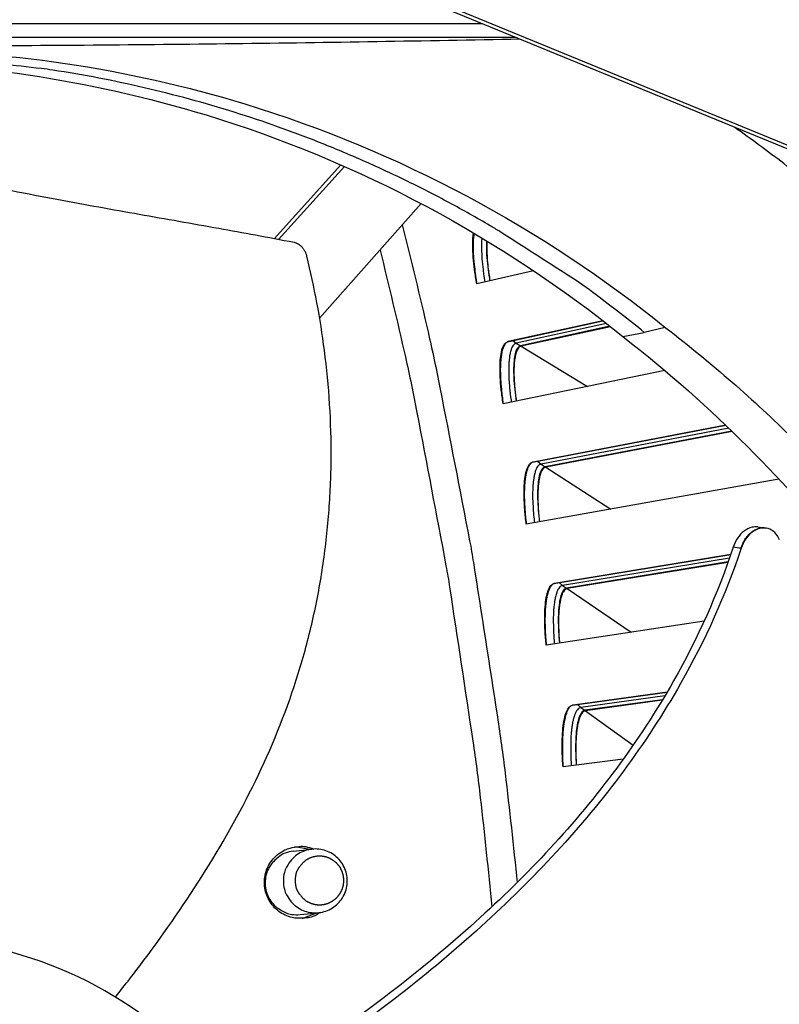
# Model space of a CAD drawing. Units: inches. Extents: x 2 to 86, y 1 to 67.
# Drawn here: x 29.5 to 31, y 21.3 to 23.2 of the extents above; entities that cross this region are included whole.
import ezdxf

# ---------------------------------------------------------------- set-up
doc = ezdxf.new("R2010")
doc.units = ezdxf.units.IN
doc.header["$LTSCALE"] = 4
doc.header["$MEASUREMENT"] = 0
doc.linetypes.add('DASHED', pattern=[0.2067, 0.1654, -0.0413])
for name, color, linetype in [('Fan', 84, 'Continuous'), ('Hidden Narrow (ANSI)', 7, 'DASHED'), ('Visible (ANSI)', 7, 'Continuous'), ('Visible Narrow (ANSI)', 7, 'Continuous')]:
    doc.layers.add(name, color=color, linetype=linetype)

msp = doc.modelspace()

# ---------------------------------------------------------------- linework, layer by layer
msp.add_circle((21.49895, 20.63028), 12.42785)
at = {"layer": 'Fan'}
for p, q in [((31.80158, 22.68637), (30.24346, 23.32665)), ((31.81359, 22.68875), (30.25366, 23.32978)), ((27.35673, 23.23982), (30.45475, 23.23982)), ((30.52214, 23.21213), (27.98402, 23.21213)), ((30.17555, 22.96101), (30.04396, 22.81505)), ((30.18296, 22.95775), (30.0528, 22.81339)), ((30.13404, 22.65797), (30.33451, 22.88439)), ((30.81657, 22.63971), (30.77519, 22.63021)), ((30.73299, 22.62175), (30.77519, 22.63021)), ((31.01382, 22.24395), (31.01493, 22.2438)), ((30.96088, 22.18737), (30.96088, 22.18737)), ((30.95786, 22.17872), (30.95786, 22.17872)), ((30.95826, 22.17987), (30.95826, 22.17987))]:
    msp.add_line(p, q, dxfattribs=at)
at = {"layer": 'Fan', "flags": 128}
for points in [[(30.77519, 22.63021, 0.0093747), (30.68003, 22.70429, 0.0174298), (30.62677, 22.74133, 0.0013057), (30.49001, 22.82907, 0.0093754), (30.47071, 22.84087, 0.0094173), (30.39016, 22.88608, 0.0094042), (30.30786, 22.92828, 0.0094423), (30.22424, 22.96725, 0.0094307), (30.13911, 23.00307, 0.0094639), (30.05289, 23.03558, 0.009454), (29.96541, 23.06484, 0.0094816), (29.87705, 23.09071, 0.0094736), (29.7877, 23.11324, 0.009495), (29.6977, 23.13233, 0.0094891), (29.60698, 23.148, 0.0095037), (29.58444, 23.15101, 0.0013401), (29.42423, 23.16893, 0.0176687), (29.36006, 23.17365, 0.0095025), (29.24046, 23.17592)], [(31.3701, 22.67302, 0.0080419), (31.28596, 22.75895, 0.0151013), (31.23908, 22.80259, 0.0009708), (31.16966, 22.86317, 0.0009738), (31.10022, 22.92329, 0.0151467), (31.05066, 22.96347, 0.008054), (30.95408, 23.03463)]]:
    msp.add_lwpolyline(points, format="xyb", dxfattribs=at)
at = {"layer": 'Fan'}
for points, knots in [([(30.52934, 23.20917), (30.34128, 23.20539), (30.15285, 23.20222), (29.77819, 23.19757), (29.59403, 23.19611), (29.38412, 23.19555), (29.35808, 23.19551), (29.3215, 23.19546), (29.31092, 23.19546), (29.29625, 23.19545), (29.29214, 23.19545), (29.28423, 23.19545), (29.28042, 23.19545), (29.27661, 23.19545)], [-2.80005, -2.80005, -2.80005, -2.80005, -1.5487415, -1.5487415, -0.3030108, -0.3030108, -0.1260617, -0.1260617, -0.0540165, -0.0540165, -0.0259844, -0.0259844, -0.000001, -0.000001, -0.000001, -0.000001]), ([(29.27552, 23.18765), (29.51126, 23.18759), (29.75149, 23.15286), (29.98592, 23.08133), (30.29232, 22.98784), (30.57496, 22.83535), (30.81669, 22.63986)], [-2.7936965, -2.7936965, -2.7936965, -2.7936965, -2.0638841, -2.0638841, -2.0638841, -1.1100546, -1.1100546, -1.1100546, -1.1100546]), ([(29.20649, 23.1648), (29.43987, 23.16466), (29.67769, 23.13023), (29.90977, 23.05942), (30.21342, 22.96677), (30.49353, 22.81565), (30.7331, 22.6219)], [-2.7928974, -2.7928974, -2.7928974, -2.7928974, -2.0638841, -2.0638841, -2.0638841, -1.1100546, -1.1100546, -1.1100546, -1.1100546]), ([(30.08355, 22.80755), (30.03133, 22.81754), (29.98247, 22.8265), (29.93505, 22.83501), (29.90841, 22.83979), (29.88223, 22.84443), (29.85615, 22.84904), (29.83006, 22.85365), (29.80408, 22.85822), (29.77787, 22.86287), (29.75164, 22.86751), (29.72518, 22.87222), (29.69813, 22.87711), (29.67106, 22.88201), (29.6434, 22.88708), (29.61484, 22.89242), (29.58627, 22.89776), (29.5568, 22.90338), (29.52589, 22.90942), (29.49495, 22.91547), (29.46257, 22.92196), (29.43026, 22.92842), (29.39793, 22.93489), (29.36568, 22.94133), (29.33337, 22.94778), (29.30104, 22.95424), (29.26865, 22.96071), (29.23625, 22.96718), (29.20493, 22.97344), (29.17359, 22.9797), (29.14222, 22.98597)], [-0.92018523, -0.92018523, -0.92018523, -0.92018523, -0.78104286, -0.78104286, -0.78104286, -0.70293858, -0.70293858, -0.70293858, -0.62483429, -0.62483429, -0.62483429, -0.54673001, -0.54673001, -0.54673001, -0.46862572, -0.46862572, -0.46862572, -0.39052143, -0.39052143, -0.39052143, -0.31241715, -0.31241715, -0.31241715, -0.23431286, -0.23431286, -0.23431286, -0.15620857, -0.15620857, -0.15620857, -0.08078383, -0.08078383, -0.08078383, -0.08078383]), ([(30.1087, 22.78082), (30.10852, 22.78156), (30.10832, 22.7823), (30.1081, 22.78303), (30.10787, 22.78378), (30.10762, 22.78451), (30.10735, 22.78525), (30.10708, 22.78599), (30.10678, 22.78673), (30.10647, 22.78745), (30.10615, 22.78819), (30.10581, 22.78891), (30.10544, 22.78963), (30.10508, 22.79035), (30.10469, 22.79106), (30.10428, 22.79175), (30.10387, 22.79245), (30.10344, 22.79314), (30.10299, 22.79381), (30.10254, 22.79448), (30.10207, 22.79513), (30.10158, 22.79577), (30.10108, 22.79641), (30.10057, 22.79703), (30.10005, 22.79763), (30.09952, 22.79823), (30.09897, 22.79881), (30.09841, 22.79936), (30.09785, 22.79992), (30.09728, 22.80045), (30.09669, 22.80096), (30.09611, 22.80146), (30.09551, 22.80194), (30.0949, 22.8024), (30.0943, 22.80285), (30.09368, 22.80328), (30.09305, 22.80368), (30.09243, 22.80408), (30.0918, 22.80445), (30.09117, 22.8048), (30.09054, 22.80514), (30.0899, 22.80545), (30.08926, 22.80574), (30.08862, 22.80602), (30.08798, 22.80628), (30.08734, 22.80651), (30.08671, 22.80674), (30.08607, 22.80694), (30.08543, 22.80712), (30.08481, 22.80729), (30.08418, 22.80743), (30.08355, 22.80755)], [-0.037237658, -0.037237658, -0.037237658, -0.037237658, -0.035163436, -0.035163436, -0.035163436, -0.033047847, -0.033047847, -0.033047847, -0.030895052, -0.030895052, -0.030895052, -0.028709728, -0.028709728, -0.028709728, -0.026497035, -0.026497035, -0.026497035, -0.024262561, -0.024262561, -0.024262561, -0.022012245, -0.022012245, -0.022012245, -0.019752285, -0.019752285, -0.019752285, -0.017489049, -0.017489049, -0.017489049, -0.015228956, -0.015228956, -0.015228956, -0.012978379, -0.012978379, -0.012978379, -0.01074353, -0.01074353, -0.01074353, -0.008530366, -0.008530366, -0.008530366, -0.006344494, -0.006344494, -0.006344494, -0.004191097, -0.004191097, -0.004191097, -0.002074876, -0.002074876, -0.002074876, 0, 0, 0, 0]), ([(29.73065, 21.31773), (29.74978, 21.34166), (29.8121, 21.42207), (29.91131, 21.56536), (30.01729, 21.75435), (30.0839, 21.92154), (30.12117, 22.06028), (30.14118, 22.16615), (30.15138, 22.25532), (30.15569, 22.32686), (30.15843, 22.43425), (30.14851, 22.58753), (30.1236, 22.71988), (30.1087, 22.78082)], [-1.4049286, -1.4049286, -1.4049286, -1.4049286, -1.3231165, -1.1340998, -0.9450832, -0.7560665, -0.6615582, -0.5670499, -0.4725416, -0.4252874, -0.3780333, -0.1890166, -0.0211877, -0.0211877, -0.0211877, -0.0211877]), ([(30.99912, 22.24591), (30.99546, 22.24639), (30.99169, 22.24621), (30.98254, 22.24412), (30.97724, 22.24155), (30.96752, 22.23415), (30.96317, 22.22946), (30.95575, 22.2185), (30.95275, 22.21233), (30.95059, 22.20576)], [0.10866645, 0.10866645, 0.10866645, 0.10866645, 0.14306792, 0.14306792, 0.19202167, 0.19202167, 0.23922364, 0.23922364, 0.28612437, 0.28612437, 0.28612437, 0.28612437]), ([(31.04248, 22.22065), (31.04005, 22.22622), (31.03681, 22.23102), (31.029, 22.23861), (31.02449, 22.24132), (31.01457, 22.24431), (31.00922, 22.24448), (30.99846, 22.24207), (30.99316, 22.23952), (30.98343, 22.23215), (30.97907, 22.22748), (30.97163, 22.21655), (30.96862, 22.21039), (30.96644, 22.20383)], [-0.28606759, -0.28606759, -0.28606759, -0.28606759, -0.2392267, -0.2392267, -0.19198712, -0.19198712, -0.14303533, -0.14303533, -0.09407908, -0.09407908, -0.04687533, -0.04687533, -0.00001269, -0.00001269, -0.00001269, -0.00001269]), ([(30.95059, 22.20576), (30.92061, 22.11454), (30.85218, 21.9633), (30.72404, 21.76766), (30.59156, 21.60881), (30.44339, 21.46375), (30.28328, 21.33072), (30.12085, 21.21333), (30.01067, 21.14274), (29.95814, 21.11071)], [0.1119019, 0.1119019, 0.1119019, 0.1119019, 0.3780333, 0.5670499, 0.7560665, 0.9450832, 1.1340998, 1.3231165, 1.4913806, 1.4913806, 1.4913806, 1.4913806]), ([(30.96644, 22.20383), (30.93585, 22.11143), (30.86645, 21.95872), (30.73705, 21.76144), (30.60386, 21.60151), (30.45515, 21.45534), (30.29468, 21.32104), (30.13163, 21.20202), (30.0209, 21.13014), (29.96789, 21.09732)], [0.1106744, 0.1106744, 0.1106744, 0.1106744, 0.3780333, 0.5670499, 0.7560665, 0.9450832, 1.1340998, 1.3231165, 1.4927657, 1.4927657, 1.4927657, 1.4927657]), ([(29.31302, 19.82602), (29.36567, 19.82602), (29.41831, 19.8312), (29.46993, 19.84147), (29.52156, 19.85174), (29.57218, 19.8671), (29.62084, 19.88723), (29.71813, 19.92749), (29.80731, 19.9871), (29.88178, 20.06156), (29.95624, 20.13601), (30.01585, 20.22523), (30.05615, 20.32251), (30.09645, 20.4198), (30.11738, 20.52504), (30.11738, 20.63034), (30.11738, 20.63233), (30.11738, 20.63433), (30.11736, 20.63632), (30.11658, 20.73961), (30.09569, 20.84272), (30.05615, 20.93816), (30.01585, 21.03544), (29.95626, 21.12464), (29.8818, 21.1991), (29.80734, 21.27356), (29.71812, 21.33317), (29.62084, 21.37347), (29.52356, 21.41376), (29.41832, 21.4347), (29.31302, 21.4347)], [-4.5082984, -4.5082984, -4.5082984, -4.5082984, -4.3674141, -4.3674141, -4.3674141, -4.2265226, -4.2265226, -4.2265226, -3.9447611, -3.9447611, -3.9447611, -3.6629924, -3.6629924, -3.6629924, -3.3812237, -3.3812237, -3.3812237, -3.3758863, -3.3758863, -3.3758863, -3.0994579, -3.0994579, -3.0994579, -2.8176865, -2.8176865, -2.8176865, -2.5359177, -2.5359177, -2.5359177, -2.2541491, -2.2541491, -2.2541491, -2.2541491])]:
    msp.add_open_spline(points, degree=3, knots=knots, dxfattribs=at)
for points in [[(30.81669, 22.63986), (30.91054, 22.5675), (30.99145, 22.4968), (31.06765, 22.42122)], [(30.7331, 22.6219), (30.82514, 22.54999), (30.9043, 22.47973), (30.97877, 22.40465)], [(31.19725, 22.15775), (31.12494, 22.25019), (31.05427, 22.32976), (30.97877, 22.40465)], [(30.99912, 22.24591), (31.00402, 22.24526), (31.00892, 22.24461), (31.01382, 22.24395)], [(30.96644, 22.20383), (30.96115, 22.20448), (30.95587, 22.20512), (30.95059, 22.20576)]]:
    msp.add_open_spline(points, degree=3, dxfattribs=at)
msp.add_rational_spline([(30.96644, 22.20383), (30.97951, 22.24852), (31.01382, 22.24395)], [0.999996391318, 0.656211253719, 0.729601940345], degree=2, dxfattribs=at)
at = {"layer": 'Hidden Narrow (ANSI)', "flags": 128}
msp.add_lwpolyline([(30.08563, 21.54789, 0.0655435), (30.08751, 21.53361, 0.0879455), (30.09207, 21.52386, 0.0432067), (30.10176, 21.51233, 0.0655435), (30.10965, 21.50628, 0.0655435), (30.12124, 21.50148, 0.0655435), (30.13368, 21.49984, 0.0655435), (30.14611, 21.50148, 0.0655435), (30.1577, 21.50628, 0.0655435), (30.16765, 21.51391, 0.0655435), (30.17529, 21.52386, 0.0655435), (30.18009, 21.53545, 0.0655435), (30.18172, 21.54789, 0.0655435), (30.18009, 21.56032, 0.0655435), (30.17529, 21.57191, 0.0655435), (30.16765, 21.58186, 0.0655435), (30.1577, 21.5895, 0.0655435), (30.14611, 21.5943, 0.0655435), (30.13368, 21.59593, 0.0655435), (30.12124, 21.5943, 0.0655435), (30.10965, 21.5895, 0.0655435), (30.10176, 21.58344, 0.0432067), (30.09207, 21.57191, 0.0879455), (30.08751, 21.56216, 0.0655435), (30.08563, 21.54789)], format="xyb", dxfattribs=at)
at = {"layer": 'Visible (ANSI)'}
for p, q in [((30.55651, 22.75188), (30.44454, 22.72575)), ((30.50533, 22.6117), (30.69358, 22.65295)), ((30.6936, 22.65293), (30.50661, 22.61196)), ((30.70741, 22.64215), (30.53079, 22.60371)), ((30.70848, 22.64131), (30.53206, 22.60294)), ((30.81581, 22.55493), (30.49646, 22.48922)), ((30.55423, 22.37361), (30.93595, 22.44679)), ((30.93597, 22.44677), (30.55551, 22.37383)), ((30.94807, 22.43507), (30.57947, 22.36495)), ((30.949, 22.43416), (30.58073, 22.36414)), ((31.04121, 22.34048), (30.54214, 22.2514)), ((30.59685, 22.13431), (30.9459, 22.19176)), ((30.94589, 22.19173), (30.59814, 22.1345)), ((30.94078, 22.17701), (30.62186, 22.12499)), ((30.94037, 22.17587), (30.62309, 22.12415)), ((30.89317, 22.05966), (30.58156, 22.01246)), ((30.91093, 22.06235), (30.91093, 22.06235)), ((30.63317, 21.89397), (30.82009, 21.91971)), ((30.82008, 21.91969), (30.63447, 21.89413)), ((30.81127, 21.90489), (30.65793, 21.884)), ((30.81058, 21.90374), (30.65914, 21.88313)), ((30.73356, 21.78739), (30.61468, 21.77256)), ((30.08213, 21.60561), (30.11844, 21.60971)), ((30.11528, 21.60936), (30.08456, 21.61417)), ((30.52579, 21.52585), (30.52579, 21.52583)), ((30.09533, 21.48066), (30.1317, 21.48424)), ((30.0995, 21.4728), (30.12853, 21.48393))]:
    msp.add_line(p, q, dxfattribs=at)
at = {"layer": 'Visible (ANSI)', "flags": 128}
for points in [[(30.29728, 22.84234, -0.0045326), (30.34814, 22.63112, -0.0087482), (30.37158, 22.52101, -0.0003171), (30.43029, 22.2184, -0.0045326), (30.43419, 22.1972, -0.0045326), (30.4377, 22.17592, -0.0003171), (30.48501, 21.87133, -0.0087482), (30.50027, 21.75979, -0.0045326), (30.52399, 21.54383)], [(30.43898, 22.82598, 0.0106791), (30.43769, 22.81592, 0.0216952), (30.43738, 22.81094, 0.0017763), (30.43713, 22.79549, 0.0102937), (30.43715, 22.79283, 0.0068369), (30.43762, 22.78182, 0.0078002), (30.43832, 22.77218, 0.0058418), (30.43851, 22.77017, 0.0005699), (30.44082, 22.74961, 0.0111074), (30.44197, 22.7412, 0.0060159), (30.44461, 22.72577)], [(30.46465, 22.81058, 0.0089174), (30.46406, 22.79964, 0.0180345), (30.46407, 22.79422, 0.0012471), (30.46471, 22.77761, 0.0086586), (30.46485, 22.77522, 0.0062426), (30.46503, 22.77321, 0.000658), (30.46698, 22.75418, 0.0118393), (30.46799, 22.74624, 0.0064639), (30.47038, 22.73178)], [(30.50661, 22.61196, 0.050846), (30.50291, 22.61013, 0.0906474), (30.50119, 22.60856, 0.0301065), (30.4983, 22.60423, 0.0443423), (30.49679, 22.60103, 0.0185922), (30.49471, 22.59462, 0.0243078), (30.49355, 22.58959, 0.0116466), (30.49222, 22.58119, 0.0149452), (30.49154, 22.5746, 0.0085579), (30.49099, 22.56472, 0.0103065), (30.49084, 22.5565, 0.0068421), (30.49102, 22.54547, 0.0078075), (30.49146, 22.53582, 0.0058455), (30.4916, 22.5338, 0.0005706), (30.49337, 22.51317, 0.0111143), (30.49429, 22.50474, 0.00602), (30.49653, 22.48923)], [(30.53206, 22.60294, 0.0507657), (30.52876, 22.60133, 0.0901516), (30.52722, 22.59994, 0.0298893), (30.52461, 22.59612, 0.044429), (30.52326, 22.59332, 0.0188461), (30.52138, 22.58769, 0.0245096), (30.52031, 22.58326, 0.0117874), (30.51909, 22.57587, 0.0150965), (30.51845, 22.57006, 0.0086376), (30.51791, 22.56135, 0.0104046), (30.51773, 22.5541, 0.0068838), (30.51783, 22.54436, 0.0078653), (30.51817, 22.53584, 0.0058574), (30.51829, 22.53406, 0.0005726), (30.51976, 22.51581, 0.0111228), (30.52054, 22.50832, 0.0060324), (30.52245, 22.49456)], [(30.55551, 22.37383, 0.050846), (30.55177, 22.3721, 0.0906474), (30.55001, 22.37057, 0.0301065), (30.54701, 22.36632, 0.0443423), (30.54542, 22.36316, 0.0185922), (30.54317, 22.35681, 0.0243078), (30.54187, 22.35181, 0.0116466), (30.54033, 22.34345, 0.0149452), (30.53947, 22.33688, 0.0085579), (30.53866, 22.32701, 0.0103065), (30.53829, 22.3188, 0.0068421), (30.53818, 22.30777, 0.0078075), (30.53837, 22.29811, 0.0058455), (30.53846, 22.29609, 0.0005706), (30.53969, 22.27543, 0.0111143), (30.54039, 22.26697, 0.00602), (30.54221, 22.25141)], [(30.58073, 22.36414, 0.0507657), (30.57738, 22.36263, 0.0901516), (30.5758, 22.36128, 0.0298893), (30.5731, 22.35752, 0.044429), (30.57167, 22.35476, 0.0188461), (30.56964, 22.34918, 0.0245096), (30.56846, 22.34478, 0.0117874), (30.56705, 22.33742, 0.0150965), (30.56625, 22.33163, 0.0086376), (30.56548, 22.32294, 0.0104046), (30.56512, 22.3157, 0.0068838), (30.56496, 22.30596, 0.0078653), (30.56508, 22.29743, 0.0058574), (30.56515, 22.29565, 0.0005726), (30.56614, 22.27736, 0.0111228), (30.56672, 22.26986, 0.0060324), (30.56826, 22.25606)], [(30.59814, 22.1345, 0.050846), (30.59435, 22.13287, 0.0906474), (30.59256, 22.13139, 0.0301065), (30.58944, 22.12721, 0.0443423), (30.58777, 22.1241, 0.0185922), (30.58535, 22.1178, 0.0243078), (30.58393, 22.11285, 0.0116466), (30.58216, 22.10453, 0.0149452), (30.58114, 22.09798, 0.0085579), (30.58007, 22.08814, 0.0103065), (30.57948, 22.07994, 0.0068421), (30.57908, 22.06892, 0.0078075), (30.57901, 22.05926, 0.0058455), (30.57905, 22.05723, 0.0005706), (30.57973, 22.03654, 0.0111143), (30.58021, 22.02807, 0.00602), (30.58163, 22.01247)], [(30.62309, 22.12415, 0.0507657), (30.61971, 22.12272, 0.0901516), (30.61809, 22.12141, 0.0298893), (30.61529, 22.11773, 0.044429), (30.6138, 22.115, 0.0188461), (30.61162, 22.10949, 0.0245096), (30.61032, 22.10511, 0.0117874), (30.60872, 22.0978, 0.0150965), (30.60777, 22.09203, 0.0086376), (30.60677, 22.08336, 0.0104046), (30.60621, 22.07613, 0.0068838), (30.6058, 22.0664, 0.0078653), (30.6057, 22.05788, 0.0058574), (30.60572, 22.05609, 0.0005726), (30.60623, 22.03778, 0.0111228), (30.60661, 22.03026, 0.0060324), (30.60779, 22.01643)], [(30.63447, 21.89413, 0.050846), (30.63064, 21.8926, 0.0906474), (30.6288, 21.89116, 0.0301065), (30.62558, 21.88708, 0.0443423), (30.62382, 21.884, 0.0185922), (30.62124, 21.87777, 0.0243078), (30.61969, 21.87286, 0.0116466), (30.61771, 21.86459, 0.0149452), (30.61651, 21.85807, 0.0085579), (30.61518, 21.84826, 0.0103065), (30.61438, 21.84008, 0.0068421), (30.61369, 21.82907, 0.0078075), (30.61337, 21.81941, 0.0058455), (30.61335, 21.81739, 0.0005706), (30.61349, 21.79669, 0.0111143), (30.61374, 21.78821, 0.00602), (30.61475, 21.77257)], [(30.65914, 21.88313, 0.0507657), (30.65572, 21.88179, 0.0901516), (30.65407, 21.88052, 0.0298893), (30.65117, 21.87692, 0.044429), (30.6496, 21.87423, 0.0188461), (30.64728, 21.86877, 0.0245096), (30.64587, 21.86443, 0.0117874), (30.64407, 21.85717, 0.0150965), (30.64298, 21.85142, 0.0086376), (30.64175, 21.84278, 0.0104046), (30.641, 21.83557, 0.0068838), (30.64034, 21.82585, 0.0078653), (30.64, 21.81733, 0.0058574), (30.63998, 21.81554, 0.0005726), (30.64001, 21.79723, 0.0111228), (30.64019, 21.78971, 0.0060324), (30.64101, 21.77585)], [(30.13565, 21.48475, -0.0514317), (30.12042, 21.47668, -0.0738197), (30.10871, 21.47386, -0.0290949), (30.09012, 21.47327, -0.0514317), (30.07966, 21.47463, -0.0514317), (30.06587, 21.47943, -0.0514317), (30.05334, 21.48695, -0.0514317), (30.04261, 21.49687, -0.0514317), (30.03414, 21.50876, -0.0514317), (30.02827, 21.52214, -0.0514317), (30.02525, 21.53643, -0.0514317), (30.02521, 21.55103, -0.0514317), (30.02816, 21.56534, -0.0514317), (30.03396, 21.57875, -0.0514317), (30.04238, 21.59068, -0.0514317), (30.05306, 21.60065, -0.0514317), (30.06554, 21.60823, -0.0514317), (30.07548, 21.61175, -0.0290949), (30.09379, 21.61506, -0.0738197), (30.10583, 21.61474, -0.0514317), (30.12241, 21.61004)], [(30.06243, 21.54702, 0.0561588), (30.06428, 21.53062, 0.0787296), (30.06868, 21.51965, 0.0336449), (30.07871, 21.50518, 0.0561588), (30.08619, 21.4977, 0.0561588), (30.09815, 21.49018, 0.0561588), (30.11148, 21.48552, 0.0561588), (30.12552, 21.48394, 0.0561588), (30.13956, 21.48552, 0.0561588), (30.1529, 21.49018, 0.0561588), (30.16486, 21.4977, 0.0561588), (30.17485, 21.50769, 0.0561588), (30.18236, 21.51965, 0.0561588), (30.18703, 21.53299, 0.0561588), (30.18861, 21.54702, 0.0561588), (30.18703, 21.56106, 0.0561588), (30.18236, 21.5744, 0.0561588), (30.17485, 21.58636, 0.0561588), (30.16486, 21.59635, 0.0561588), (30.1529, 21.60387, 0.0561588), (30.13956, 21.60853, 0.0561588), (30.12552, 21.61011, 0.0561588), (30.11148, 21.60853, 0.0561588), (30.09815, 21.60387, 0.0561588), (30.08619, 21.59635, 0.0561588), (30.07871, 21.58887, 0.0336449), (30.06868, 21.5744, 0.0787296), (30.06428, 21.56343, 0.0561588), (30.06243, 21.54702)]]:
    msp.add_lwpolyline(points, format="xyb", dxfattribs=at)
at = {"layer": 'Visible (ANSI)'}
for radius in [12.46875, 12.44375, 12.375, 12.35]:
    msp.add_arc((21.49889, 20.70543), radius, 183.009174, 182.909174, dxfattribs=at)
for points, knots in [([(30.44454, 22.72575), (30.44281, 22.73509), (30.4413, 22.74442), (30.43769, 22.77128), (30.43646, 22.78782), (30.43639, 22.81056), (30.43695, 22.81926), (30.43814, 22.82647)], [-0.52814228, -0.52814228, -0.52814228, -0.52814228, -0.45208978, -0.45208978, -0.30139257, -0.30139257, -0.19424469, -0.19424469, -0.19424469, -0.19424469]), ([(30.46376, 22.8111), (30.46346, 22.80689), (30.46332, 22.80237), (30.4634, 22.78552), (30.46453, 22.77047), (30.46772, 22.74692), (30.46893, 22.73934), (30.4703, 22.73176)], [0.22137704, 0.22137704, 0.22137704, 0.22137704, 0.2745923, 0.2745923, 0.41113428, 0.41113428, 0.47287941, 0.47287941, 0.47287941, 0.47287941]), ([(30.49646, 22.48922), (30.49497, 22.49859), (30.49372, 22.50797), (30.49081, 22.53491), (30.49002, 22.55147), (30.49063, 22.57804), (30.49207, 22.58983), (30.49728, 22.60619), (30.50105, 22.61077), (30.50533, 22.6117)], [-0.52814228, -0.52814228, -0.52814228, -0.52814228, -0.45208978, -0.45208978, -0.30139257, -0.30139257, -0.15069629, -0.15069629, 0, 0, 0, 0]), ([(30.53079, 22.60371), (30.52688, 22.60286), (30.52344, 22.59865), (30.51871, 22.58361), (30.51741, 22.57278), (30.51689, 22.54847), (30.51762, 22.53339), (30.52019, 22.50976), (30.5212, 22.50216), (30.52237, 22.49454)], [0, 0, 0, 0, 0.13729615, 0.13729615, 0.2745923, 0.2745923, 0.41113428, 0.41113428, 0.47287941, 0.47287941, 0.47287941, 0.47287941]), ([(30.54214, 22.2514), (30.5409, 22.26081), (30.53989, 22.27021), (30.53769, 22.29722), (30.53734, 22.3138), (30.53865, 22.34035), (30.5404, 22.35209), (30.54604, 22.36831), (30.54993, 22.37278), (30.55423, 22.37361)], [-0.52814228, -0.52814228, -0.52814228, -0.52814228, -0.45208978, -0.45208978, -0.30139257, -0.30139257, -0.15069629, -0.15069629, 0, 0, 0, 0]), ([(30.57947, 22.36495), (30.57554, 22.3642), (30.57199, 22.36009), (30.56686, 22.34517), (30.56528, 22.33438), (30.56412, 22.31009), (30.56446, 22.295), (30.5664, 22.27131), (30.56721, 22.26369), (30.56818, 22.25604)], [0, 0, 0, 0, 0.13729615, 0.13729615, 0.2745923, 0.2745923, 0.41113428, 0.41113428, 0.47287941, 0.47287941, 0.47287941, 0.47287941]), ([(30.58156, 22.01246), (30.58057, 22.0219), (30.57981, 22.03132), (30.57832, 22.05838), (30.5784, 22.07496), (30.5804, 22.10147), (30.58246, 22.11316), (30.58852, 22.12923), (30.59253, 22.1336), (30.59685, 22.13431)], [-0.52814228, -0.52814228, -0.52814228, -0.52814228, -0.45208978, -0.45208978, -0.30139257, -0.30139257, -0.15069629, -0.15069629, 0, 0, 0, 0]), ([(30.62186, 22.12499), (30.61791, 22.12435), (30.61426, 22.12032), (30.60874, 22.10555), (30.60687, 22.0948), (30.60507, 22.07055), (30.60501, 22.05546), (30.60633, 22.03173), (30.60694, 22.02408), (30.60771, 22.01641)], [0, 0, 0, 0, 0.13729615, 0.13729615, 0.2745923, 0.2745923, 0.41113428, 0.41113428, 0.47287941, 0.47287941, 0.47287941, 0.47287941]), ([(30.61468, 21.77256), (30.61394, 21.78203), (30.61342, 21.79147), (30.61265, 21.81856), (30.61316, 21.83513), (30.61586, 21.86158), (30.61823, 21.87321), (30.62471, 21.88911), (30.62884, 21.89337), (30.63317, 21.89397)], [-0.52814228, -0.52814228, -0.52814228, -0.52814228, -0.45208978, -0.45208978, -0.30139257, -0.30139257, -0.15069629, -0.15069629, 0, 0, 0, 0]), ([(30.65793, 21.884), (30.65397, 21.88346), (30.6502, 21.87954), (30.6443, 21.86491), (30.64215, 21.85422), (30.63971, 21.83002), (30.63926, 21.81493), (30.63995, 21.79118), (30.64036, 21.78352), (30.64093, 21.77583)], [0, 0, 0, 0, 0.13729615, 0.13729615, 0.2745923, 0.2745923, 0.41113428, 0.41113428, 0.47287941, 0.47287941, 0.47287941, 0.47287941])]:
    msp.add_open_spline(points, degree=3, knots=knots, dxfattribs=at)
at = {"layer": 'Visible Narrow (ANSI)'}
for p, q in [((30.7004, 22.64764), (30.52246, 22.60878)), ((30.50661, 22.61196), (30.50533, 22.6117)), ((30.51555, 22.61392), (30.52246, 22.60878)), ((30.52246, 22.60878), (30.53079, 22.60371)), ((30.53206, 22.60294), (30.66276, 22.52343)), ((30.94193, 22.44103), (30.57128, 22.37024)), ((30.55551, 22.37383), (30.55423, 22.37361)), ((30.56451, 22.37556), (30.57128, 22.37024)), ((30.57128, 22.37024), (30.57947, 22.36495)), ((30.58073, 22.36414), (30.70929, 22.28123)), ((30.9434, 22.1845), (30.61381, 22.13049)), ((30.59814, 22.1345), (30.59685, 22.13431)), ((30.60718, 22.13599), (30.61381, 22.13049)), ((30.61381, 22.13049), (30.62186, 22.12499)), ((30.62309, 22.12415), (30.74943, 22.03789)), ((30.81578, 21.91242), (30.65002, 21.88971)), ((30.63447, 21.89413), (30.63317, 21.89397)), ((30.64354, 21.89538), (30.65002, 21.88971)), ((30.65002, 21.88971), (30.65793, 21.884)), ((30.65914, 21.88313), (30.75323, 21.81519)), ((30.47561, 21.4779), (30.47562, 21.47787))]:
    msp.add_line(p, q, dxfattribs=at)
at = {"layer": 'Visible Narrow (ANSI)', "flags": 128}
for points in [[(30.45442, 22.81677, 0.0096157), (30.45362, 22.80484, 0.0194889), (30.45358, 22.79894, 0.0014519), (30.45419, 22.78077, 0.0093018), (30.45435, 22.77794, 0.0065452), (30.45455, 22.77558, 0.0007312), (30.4567, 22.75451, 0.0124143), (30.45785, 22.74561, 0.00681), (30.46055, 22.72949)], [(30.25339, 22.79277, -0.0045516), (30.30328, 22.58173, -0.0087837), (30.32621, 22.47171, -0.0003197), (30.38347, 22.16948, -0.0045516), (30.38729, 22.14822, -0.0045516), (30.39072, 22.12688, -0.0003197), (30.43655, 21.82271, -0.0087837), (30.45127, 21.7113, -0.0045516), (30.47393, 21.49563)], [(30.52246, 22.60878, 0.0508122), (30.51893, 22.60706, 0.0904222), (30.51729, 22.60557, 0.0300091), (30.51453, 22.60146, 0.0443852), (30.51309, 22.59844, 0.0187108), (30.5111, 22.59239, 0.0244026), (30.50998, 22.58763, 0.0117129), (30.5087, 22.57968, 0.0150166), (30.50804, 22.57344, 0.0085964), (30.50749, 22.56409, 0.0103534), (30.50732, 22.55631, 0.0068634), (30.50746, 22.54586, 0.0078361), (30.50786, 22.53672, 0.0058534), (30.50799, 22.53481, 0.000572), (30.50962, 22.51526, 0.011123), (30.51048, 22.50725, 0.0060282), (30.51256, 22.49253)], [(30.57128, 22.37024, 0.0508122), (30.56771, 22.3686, 0.0904222), (30.56603, 22.36716, 0.0300091), (30.56316, 22.36313, 0.0443852), (30.56164, 22.36015, 0.0187108), (30.55949, 22.35415, 0.0244026), (30.55824, 22.34942, 0.0117129), (30.55676, 22.34151, 0.0150166), (30.55593, 22.33529, 0.0085964), (30.55513, 22.32595, 0.0103534), (30.55477, 22.31818, 0.0068634), (30.55463, 22.30773, 0.0078361), (30.55478, 22.29859, 0.0058534), (30.55487, 22.29667, 0.000572), (30.55598, 22.27708, 0.011123), (30.55663, 22.26905, 0.0060282), (30.55833, 22.25429)], [(30.61381, 22.13049, 0.0508122), (30.6102, 22.12895, 0.0904222), (30.60848, 22.12755, 0.0300091), (30.60551, 22.1236, 0.0443852), (30.60391, 22.12066, 0.0187108), (30.6016, 22.11471, 0.0244026), (30.60023, 22.11002, 0.0117129), (30.59854, 22.10216, 0.0150166), (30.59755, 22.09596, 0.0085964), (30.5965, 22.08665, 0.0103534), (30.59593, 22.07889, 0.0068634), (30.59553, 22.06845, 0.0078361), (30.59544, 22.0593, 0.0058534), (30.59547, 22.05738, 0.000572), (30.59607, 22.03777, 0.011123), (30.59651, 22.02972, 0.0060282), (30.59782, 22.01492)], [(30.65002, 21.88971, 0.0508122), (30.64637, 21.88827, 0.0904222), (30.64462, 21.88691, 0.0300091), (30.64154, 21.88304, 0.0443852), (30.63987, 21.88014, 0.0187108), (30.63741, 21.87426, 0.0244026), (30.63591, 21.8696, 0.0117129), (30.63401, 21.86179, 0.0150166), (30.63286, 21.85562, 0.0085964), (30.63157, 21.84634, 0.0103534), (30.6308, 21.83859, 0.0068634), (30.63011, 21.82817, 0.0078361), (30.62979, 21.81902, 0.0058534), (30.62977, 21.81711, 0.000572), (30.62985, 21.79749, 0.011123), (30.63008, 21.78943, 0.0060282), (30.631, 21.7746)], [(30.08213, 21.60561, 0.055899), (30.06616, 21.60197, 0.0784648), (30.05585, 21.59644, 0.0333898), (30.04266, 21.58497, 0.055899), (30.03611, 21.57681, 0.055899), (30.02998, 21.56422, 0.055899), (30.02679, 21.55058, 0.055899), (30.0267, 21.53658, 0.055899), (30.02972, 21.52291, 0.055899), (30.03569, 21.51024, 0.055899), (30.04432, 21.49921, 0.055899), (30.05242, 21.4926, 0.0333898), (30.06772, 21.48414, 0.0784648), (30.07896, 21.48088, 0.055899), (30.09533, 21.48066)]]:
    msp.add_lwpolyline(points, format="xyb", dxfattribs=at)

doc.saveas('drawing.dxf')
